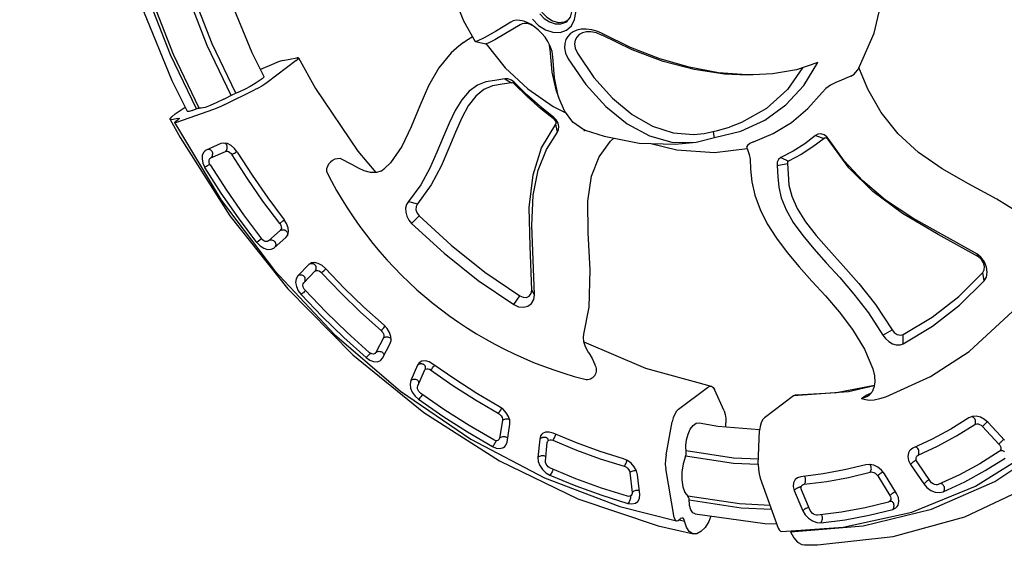
# Model space of a CAD drawing. Units: millimetres. Extents: x 21 to 24142, y 179 to 16245.
# Drawn here: x 4880 to 5538, y 6777 to 7141 of the extents above; entities that cross this region are included whole.
import ezdxf

# ---------------------------------------------------------------- set-up
doc = ezdxf.new("R2010")
doc.units = ezdxf.units.MM
for name, color, linetype in [('03___PRT_ALL_CURVES', 7, 'Continuous'), ('DiKom', 7, 'Continuous'), ('QITELE', 7, 'Continuous')]:
    doc.layers.add(name, color=color, linetype=linetype)
doc.dimstyles.new('Qitele', dxfattribs={"dimscale": 85, "dimtxt": 4, "dimasz": 5, "dimexe": 4, "dimexo": 0, "dimgap": 3, "dimtad": 1, "dimdec": 0, "dimrnd": 10, "dimzin": 1, "dimtxsty": 'Standard', "dimblk": 'OBLIQUE', "dimcen": 5, "dimdle": 4, "dimclrd": 256, "dimclre": 256, "dimclrt": 256, "dimadec": 0, "dimazin": 0, "dimtfac": 1, "dimtdec": 0, "dimtmove": 0, "dimatfit": 3, "dimldrblk": 'OBLIQUE', "dimfxl": 6, "dimfxlon": 1, "dimlwd": 40, "dimlwe": 30, "dimarcsym": 0})

# ---------------------------------------------------------------- blocks, each defined once
blk = doc.blocks.new('A$C44781325')
at = {"color": 7, "linetype": 'Continuous'}
for p, q in [((607.64, 393.22), (606.68, 395.51)), ((621.91, 390.81), (606.96, 394.84)), ((608.26, 391), (607.64, 393.22)), ((753.59, 382.38), (755.86, 382.16)), ((770.94, 375.48), (765.98, 378.13)), ((802.47, 338.99), (798.64, 378.48)), ((594.25, 358.2), (587.76, 374.94)), ((597.34, 340.91), (594.25, 358.21)), ((633.32, 349.92), (632.78, 349.3)), ((625.54, 344.36), (630.55, 347.71)), ((881.86, 300.31), (884.59, 345.83)), ((596.94, 323.45), (597.34, 340.9)), ((800.19, 308.35), (802.47, 339.16)), ((802.47, 338.99), (802.47, 338.99)), ((591.43, 328.96), (588.84, 310.03)), ((593.07, 306.25), (596.94, 323.45)), ((623.3, 317.01), (628.24, 319.58)), ((626.1, 311.76), (629.05, 318.08)), ((847.76, 315.97), (863.8, 317.52)), ((863.93, 322.14), (847.88, 320.58)), ((867.83, 315.73), (868.01, 316.17)), ((868.01, 316.17), (868.29, 316.57)), ((588.84, 310.03), (586.33, 301.83)), ((771.7, 307.06), (766.73, 310.76)), ((838.27, 314.49), (837.66, 312.12)), ((867.74, 315.49), (867.82, 314.77)), ((585.82, 289.7), (593.07, 306.25)), ((593.81, 283.76), (604.8, 302.65)), ((604.33, 302.75), (605.69, 302.45)), ((758.92, 299.79), (759.76, 306.8)), ((792.9, 276.44), (800.19, 308.35)), ((611.86, 299.94), (611.83, 299.96)), ((581.05, 278.08), (585.82, 289.7)), ((834.24, 284.06), (831.24, 270.16)), ((864.1, 284.12), (860.81, 268.93)), ((772.83, 280.77), (772.83, 280.77)), ((782.44, 274.7), (775.23, 258.6)), ((784.11, 266.63), (785.07, 270.43)), ((784.11, 266.63), (785.04, 269.83)), ((784.11, 262.78), (784.11, 266.63)), ((785.3, 268.39), (785.3, 268.4)), ((838.89, 266.91), (838.84, 266.65)), ((855.93, 266.03), (840.24, 266.83)), ((854.53, 265.86), (854.45, 265.28)), ((854.58, 266.1), (854.53, 265.86)), ((463.82, 256.31), (464.36, 258.92)), ((464.55, 258.1), (464.55, 258.1)), ((775.23, 258.6), (755.19, 227.49)), ((838.97, 262.31), (854.66, 261.51)), ((833.29, 244.68), (830.23, 244.61)), ((848.75, 243.17), (833.29, 244.68)), ((450.97, 237.25), (449.51, 236.52)), ((451.86, 237.62), (450.97, 237.25)), ((472.84, 237.54), (470.1, 239.08)), ((822.36, 240.58), (821.01, 238.4)), ((831.67, 240.23), (847.13, 238.73)), ((850.16, 236.67), (850.43, 237.02)), ((850.43, 237.02), (850.76, 237.29)), ((850.76, 237.29), (851.16, 237.49)), ((450.39, 236.46), (449.51, 235.57)), ((850.15, 236.11), (849.98, 235.31)), ((850.09, 236.68), (850.15, 236.11)), ((502.35, 222.68), (496.68, 224.61)), ((529.83, 223.76), (529.82, 222.62)), ((755.19, 227.49), (755.19, 203.42)), ((510.35, 212.15), (512.08, 211.74)), ((519.64, 208.19), (514.74, 210.61)), ((808.62, 211.87), (801.21, 198.98)), ((438.45, 201.11), (443.74, 205.82)), ((475.8, 205.34), (476.54, 204.74)), ((836.45, 206.33), (828.35, 192.25)), ((434.08, 194.34), (434.19, 197.4)), ((438.45, 201.11), (438.28, 201.04)), ((470.16, 201.67), (474.93, 203.69)), ((434.08, 194.34), (434.08, 190.49)), ((777.34, 181.31), (759.93, 195.59)), ((806.5, 195.42), (806.25, 196.04)), ((806.67, 194.88), (806.54, 194.7)), ((822.84, 190.36), (808.49, 194.07)), ((680.63, 159.98), (716.82, 187.63)), ((715.9, 161.1), (715.9, 185.17)), ((735.2, 184.56), (720.03, 188.13)), ((805.8, 189.93), (820.15, 186.22)), ((744.26, 179.13), (742.33, 180.7)), ((785.52, 176.78), (819.33, 166.19)), ((641.82, 137.84), (680.63, 159.98)), ((735.2, 135.93), (720.03, 152.62)), ((637.75, 140.96), (637.76, 140.95)), ((596.99, 130.34), (593.44, 130.84)), ((771.8, 115), (742.33, 130.27)), ((593.81, 115.54), (591.59, 122.2)), ((774.92, 116.78), (777.95, 119.12)), ((722.72, 113.15), (720.2, 111.73)), ((722.62, 112.55), (722.27, 112.9)), ((734.2, 112.82), (731.68, 113.86)), ((745.67, 106.01), (734.2, 112.82)), ((744.05, 90.57), (774.46, 114.84)), ((774.92, 116.07), (774.92, 117.99)), ((729.99, 109.53), (741.46, 102.71)), ((743.08, 107.19), (743.37, 107.37)), ((370.81, 90.89), (374.99, 99.44)), ((496.4, 100.93), (501.36, 104.7)), ((509.34, 93.84), (508.42, 100.83)), ((742.18, 99.36), (741.51, 98.72)), ((742.73, 100.45), (743.1, 100.27)), ((743.1, 100.27), (743.51, 99.95)), ((743.51, 99.95), (743.92, 99.53)), ((376.13, 97.84), (376.13, 73.77)), ((469.18, 98.54), (468.17, 95.52)), ((469.18, 98.54), (469.18, 98.53)), ((698.4, 61.91), (744.05, 90.57)), ((368.85, 84.7), (366.6, 75.35)), ((679.04, 79.45), (678.82, 79.47)), ((679.27, 79.4), (679.04, 79.45)), ((679.47, 79.33), (679.27, 79.4)), ((679.67, 79.24), (679.47, 79.33)), ((680.16, 85.08), (679.83, 85.51)), ((680, 78.98), (680, 78.95)), ((675.78, 75.03), (684.89, 66.69)), ((689.84, 69.32), (680.73, 77.66)), ((645.25, 67.64), (642.37, 66.74)), ((653, 66.88), (653.14, 66.92)), ((655.93, 65.16), (653.94, 66.63)), ((697.26, 69.99), (697.59, 69.57)), ((370.81, 42.26), (374.99, 63.93)), ((648.12, 38.32), (698.4, 61.91)), ((650.78, 62.77), (659.09, 54.04)), ((664.24, 56.43), (655.93, 65.16)), ((659.15, 51.04), (659.42, 50.59)), ((586.5, 41.65), (587.1, 39.72)), ((587.1, 39.72), (592.64, 29.96)), ((587.18, 40.6), (587.12, 40.3)), ((587.27, 40.91), (587.18, 40.6)), ((587.38, 41.19), (587.27, 40.91)), ((587.51, 41.47), (587.38, 41.19)), ((591.47, 43.24), (591.25, 43.35)), ((591.69, 43.1), (591.47, 43.24)), ((591.89, 42.95), (591.69, 43.1)), ((592.08, 42.77), (591.89, 42.95)), ((592.25, 42.57), (592.08, 42.77)), ((592.4, 42.36), (592.25, 42.57)), ((592.49, 42.13), (592.51, 42.56)), ((598.29, 31.56), (592.75, 41.32)), ((368.85, 34.27), (360.73, 9.33)), ((555.49, 38.36), (552.42, 38.04)), ((564.68, 33.95), (563.34, 35.75)), ((569.32, 23.96), (564.68, 33.95)), ((594.14, 20.22), (648.12, 38.32)), ((392.63, 27.87), (390.85, 26.24)), ((459.07, 27.15), (456.01, 27.42)), ((456.09, 26.19), (456.07, 27.49)), ((558.92, 32.62), (563.56, 22.63)), ((604.84, 30.42), (605.05, 29.83)), ((605.05, 29.83), (605.25, 29.18)), ((355.85, 16), (356.24, 20.11)), ((389.93, 24.33), (387.53, 13.95)), ((390.85, 26.24), (389.93, 24.33)), ((393.48, 13.27), (395.88, 23.65)), ((456.11, 23.54), (456.09, 26.19)), ((460.19, 20.97), (460.86, 10.46)), ((465.59, 23.14), (464.06, 24.93)), ((466.2, 21.16), (465.59, 23.14)), ((466.19, 21.32), (466.19, 21.27)), ((466.87, 10.65), (466.2, 21.16)), ((489.94, 24.47), (489.73, 23.01)), ((489.73, 23.01), (489.78, 22.46)), ((489.78, 22.46), (491.4, 12)), ((495.32, 24.27), (495.16, 24.5)), ((495.47, 24.03), (495.32, 24.27)), ((495.68, 23.5), (495.47, 24.03)), ((495.74, 23.23), (495.74, 23.16)), ((495.76, 22.93), (495.74, 23.16)), ((497.39, 12.47), (495.76, 22.93)), ((537.46, 7.96), (594.14, 20.22)), ((563.56, 22.63), (563.57, 23.2)), ((563.57, 23.2), (563.69, 23.78)), ((563.73, 21.94), (563.67, 21.35)), ((569.74, 22.36), (569.32, 23.96)), ((387.53, 13.95), (387.42, 13.11)), ((393.42, 13.85), (393.24, 14.42)), ((393.43, 12.92), (393.48, 13.27)), ((496.78, 14.05), (496.39, 14.46)), ((497.09, 13.58), (496.78, 14.05)), ((561.73, 19.33), (561.87, 18.74)), ((561.87, 18.74), (562.01, 18.1)), ((356.63, 7.24), (370.16, 5.2)), ((359.03, 11.44), (359.87, 11.34)), ((359.63, 12.49), (359.81, 12.17)), ((359.81, 12.17), (359.87, 11.31)), ((359.87, 9.38), (359.87, 11.31)), ((359.93, 8.51), (359.87, 9.38)), ((360.1, 8.2), (359.93, 8.51)), ((396.29, 8.24), (396.24, 7.56)), ((396.35, 8.95), (396.29, 8.24)), ((396.42, 9.62), (396.35, 8.95)), ((396.49, 10.24), (396.42, 9.62)), ((456.99, 7.71), (457.02, 5.08)), ((460.86, 10.46), (460.86, 10.37)), ((466.88, 10.43), (466.87, 10.65)), ((479.14, 1.77), (537.46, 7.96)), ((502.32, 10.22), (502.4, 9.6)), ((502.4, 9.6), (502.47, 8.93)), ((457.02, 5.08), (457.03, 3.77))]:
    blk.add_line(p, q, dxfattribs=at)
for points in [[(838.95, 173.36), (844.04, 180.31), (870.31, 224), (888.62, 270.02), (898.69, 317.48), (900.36, 365.59), (893.58, 413.47), (878.46, 460.23), (859.06, 497.68)], [(606.68, 395.51), (594.77, 416.92), (578.29, 436.45), (560.02, 451.48)], [(775.26, 428.34), (753.88, 423.34), (732.54, 415.24), (712.98, 406.38), (694.39, 398.37), (676.2, 392.35), (658.02, 388.95), (639.84, 388.46), (621.91, 390.81)], [(608.26, 387.14), (608.43, 388.37), (608.43, 389.66), (608.26, 391)], [(608.26, 387.14), (607.52, 384.1), (606.52, 380.41), (605.53, 376.48), (604.85, 372.5), (604.73, 368.7), (605.31, 365.22)], [(755.86, 382.16), (727.6, 369.71), (702.22, 359.1), (678.57, 352.21), (656.15, 349.06), (632.78, 349.3)], [(753.59, 382.38), (730.92, 372.49), (708.92, 362.78), (688.11, 355.47), (668.74, 351.12), (650.6, 349.45), (633.32, 349.92)], [(770.94, 375.48), (769.84, 378.2), (767.64, 380.6), (764.54, 382.35), (760.89, 383.27), (757.09, 383.26), (753.59, 382.38)], [(765.98, 378.13), (765.11, 380.05), (763.38, 381.58), (761.03, 382.52), (758.4, 382.72), (755.86, 382.16)], [(766.73, 310.76), (769.16, 333.21), (768.91, 355.72), (765.98, 378.13)], [(771.7, 307.06), (774.17, 329.87), (773.92, 352.71), (770.94, 375.48)], [(587.76, 374.94), (582.97, 360.74), (575.5, 346.29), (568.23, 335.51)], [(584.28, 364.63), (589.7, 347.96), (591.43, 328.96)], [(603.92, 308.58), (607.5, 322.59), (608.94, 336.83), (608.2, 351.11), (605.31, 365.22)], [(633.32, 349.92), (630.92, 349.81), (628.71, 349.07), (626.95, 347.8), (625.85, 346.15), (625.54, 344.36)], [(632.78, 349.3), (631.93, 349.23), (631.19, 348.9), (630.7, 348.36), (630.55, 347.71)], [(625.54, 344.36), (625.6, 335.2), (624.85, 326.08), (623.3, 317.01)], [(630.55, 347.71), (630.61, 338.3), (629.84, 328.91), (628.24, 319.58)], [(568.23, 335.51), (565.45, 331.89), (552.98, 317.86), (538.33, 304.53), (521.88, 292.24), (504.14, 281.34), (485.71, 272.07)], [(565.94, 332.44), (556.18, 320.62), (541.55, 306.32), (524.72, 293.09), (506.1, 281.25), (486.14, 271.06)], [(822.59, 166.67), (845.1, 201.09), (864.75, 243.81), (876.69, 288.19), (880.69, 333.38)], [(623.3, 317.01), (623.36, 315.01), (624.37, 313.15), (626.1, 311.76)], [(628.24, 319.58), (628.26, 319.02), (628.54, 318.5), (629.05, 318.08)], [(629.05, 318.08), (634.94, 314.18), (641.16, 310.16), (648.29, 307.13), (657.11, 305.12), (667.45, 304.28), (679.02, 304.44), (691.81, 305.31), (705.99, 306.56), (721.84, 307.75), (739.69, 308.17), (759.76, 306.8)], [(847.88, 320.58), (844.82, 319.92), (841.99, 318.57), (839.74, 316.68), (838.27, 314.49)], [(843.58, 312.58), (843.7, 313.21), (844.03, 313.89), (844.62, 314.59), (845.48, 315.24), (846.58, 315.72), (847.76, 315.97)], [(847.18, 319.67), (847.15, 320.26), (847.15, 320.42)], [(847.31, 318.41), (847.23, 319.05), (847.18, 319.67)], [(847.51, 317.11), (847.4, 317.75), (847.31, 318.41)], [(847.76, 315.97), (847.63, 316.5), (847.51, 317.11)], [(863.22, 321.23), (863.19, 321.8), (863.19, 322.14)], [(863.35, 319.92), (863.27, 320.59), (863.22, 321.23)], [(863.55, 318.61), (863.44, 319.25), (863.35, 319.92)], [(863.8, 317.52), (863.68, 318.02), (863.55, 318.61)], [(863.8, 317.52), (864.73, 317.53), (865.69, 317.36), (866.58, 316.96), (867.29, 316.35), (867.72, 315.58), (867.74, 315.49)], [(868.29, 316.57), (868.64, 316.91), (869.06, 317.18)], [(869.06, 317.18), (869.56, 317.39), (870.1, 317.49)], [(626.1, 311.76), (632.37, 307.57), (638.21, 303.85), (644.91, 300.85), (653.22, 298.62), (662.85, 297.43), (673.54, 297.2), (685.16, 297.73), (697.61, 298.73), (710.95, 299.9), (725.4, 300.86), (741.34, 301.07), (758.92, 299.79)], [(759.76, 306.8), (762.16, 306.86), (764.34, 307.64), (765.95, 309.02), (766.73, 310.76)], [(837.66, 312.12), (836.38, 298.06), (834.24, 284.06)], [(837.06, 269.97), (840.11, 284.09), (842.28, 298.31), (843.58, 312.58)], [(838.85, 314.56), (838.4, 314.28), (838.16, 314.05)], [(839.94, 314.84), (839.38, 314.75), (838.85, 314.56)], [(841.13, 314.74), (840.53, 314.83), (839.94, 314.84)], [(842.25, 314.26), (841.7, 314.54), (841.13, 314.74)], [(843.11, 313.49), (842.72, 313.9), (842.25, 314.26)], [(843.58, 312.58), (843.4, 313.04), (843.11, 313.49)], [(867.82, 314.77), (866.43, 299.41), (864.1, 284.12)], [(866.63, 268.74), (869.96, 284.15), (872.33, 299.65), (873.74, 315.23)], [(603.92, 308.58), (603.33, 306.03), (603.42, 304.02), (604, 302.92), (604.33, 302.75)], [(758.92, 299.79), (761.85, 299.72), (764.74, 300.25), (767.36, 301.36), (769.49, 302.97), (770.97, 304.94), (771.7, 307.06)], [(579.53, 285.94), (583.29, 294.08), (586.33, 301.83)], [(605.69, 302.45), (609, 301.37), (611.83, 299.96)], [(611.86, 299.94), (617.22, 296.17), (624.58, 291.72), (632.85, 288), (642.47, 285.01), (653.04, 283.04), (664.37, 282.09), (676.3, 282.03), (688.71, 282.67), (701.55, 283.73), (714.9, 284.88), (728.91, 285.74), (743.67, 285.77), (759.09, 284.2), (772.83, 280.77)], [(826.39, 171.29), (852.48, 212.22), (871.09, 255.49), (881.86, 300.31)], [(585.82, 289.7), (583.91, 290.73), (582.16, 291.64)], [(485.68, 250.71), (505.38, 249.66), (523.77, 251.16), (540.38, 255.04), (554.83, 261.2), (566.76, 269.52), (575.89, 279.77), (579.53, 285.94)], [(563.31, 253.32), (577.35, 264.7), (593.81, 283.76)], [(485.07, 243.53), (505.81, 242.58), (525.56, 244.3), (543.46, 248.74), (558.8, 255.78), (571.14, 265.18), (580.2, 276.61), (581.05, 278.08)], [(529.68, 223.76), (540.65, 231.38), (558.5, 247.37), (573.59, 266.02), (581.05, 278.08)], [(772.83, 280.77), (777.23, 278.86), (780.75, 276.47), (783.3, 273.8), (784.82, 271.05), (785.3, 268.4)], [(784.11, 262.78), (786.19, 264.35), (788.1, 266.34), (789.87, 269.03), (791.49, 272.45), (792.9, 276.44)], [(449.51, 240.52), (455.19, 241.17), (460.39, 243.06), (464.65, 246.03), (467.61, 249.83), (469, 254.13), (468.7, 258.54), (466.73, 262.71), (463.28, 266.25), (458.77, 268.81), (453.99, 270.2), (449.51, 270.6)], [(485.71, 272.07), (482.32, 270.25), (479.12, 267.88), (476.44, 265.15), (474.47, 262.32), (473.24, 259.63), (472.61, 257.13), (472.49, 254.66), (472.88, 252.31), (473.81, 250.04), (475.39, 247.89), (477.69, 245.98), (480.89, 244.44), (485.07, 243.53)], [(486.16, 271.01), (482.52, 268.97), (479.8, 266.53), (478.01, 264.08), (476.95, 261.64), (476.56, 259.2), (476.85, 256.87), (477.82, 254.78), (479.51, 252.94), (482.1, 251.44), (485.7, 250.65)], [(755.85, 229.66), (770.73, 251.76), (782.1, 275.06)], [(831.24, 270.16), (831.13, 267.92), (831.24, 267.37)], [(832.46, 272.43), (832.05, 272.21), (831.7, 271.9)], [(833.48, 272.63), (832.95, 272.59), (832.46, 272.43)], [(834.63, 272.37), (834.05, 272.55), (833.48, 272.63)], [(835.68, 271.78), (835.17, 272.11), (834.63, 272.37)], [(836.54, 270.95), (836.14, 271.39), (835.68, 271.78)], [(837.06, 269.97), (836.86, 270.48), (836.54, 270.95)], [(837.07, 268.88), (837.01, 269.2), (837.06, 269.97)], [(861.18, 270.7), (861.54, 271.01), (861.98, 271.24)], [(861.98, 271.24), (862.5, 271.37), (863.05, 271.4)], [(863.05, 271.4), (863.62, 271.33), (864.22, 271.17)], [(864.22, 271.17), (864.79, 270.91), (865.32, 270.57)], [(865.32, 270.57), (865.8, 270.15), (866.17, 269.71)], [(866.17, 269.71), (866.45, 269.22), (866.63, 268.74)], [(464.55, 258.1), (463.74, 261.5), (461.55, 264.41), (458.27, 266.7), (454.13, 268.2), (449.51, 268.73)], [(784.11, 262.78), (785.15, 266.36), (785.3, 268.39)], [(831.24, 267.37), (831.94, 265.78), (833.64, 264.02), (836.07, 262.82), (838.97, 262.31)], [(840.24, 266.83), (839.41, 266.94), (838.57, 267.22), (837.81, 267.72), (837.25, 268.41), (837.07, 268.88)], [(838.73, 265.46), (838.72, 265.14), (838.72, 264.81)], [(838.72, 264.81), (838.72, 264.47), (838.73, 264.14)], [(838.77, 266.07), (838.74, 265.78), (838.73, 265.46)], [(838.73, 264.14), (838.75, 263.81), (838.78, 263.49)], [(838.84, 266.65), (838.8, 266.37), (838.77, 266.07)], [(838.78, 263.49), (838.82, 263.16), (838.86, 262.86)], [(854.45, 265.28), (854.41, 264.67), (854.4, 264.01)], [(854.4, 264.01), (854.42, 263.34), (854.47, 262.69)], [(854.66, 261.51), (857.77, 261.72), (860.88, 262.68), (863.58, 264.31), (865.56, 266.41), (866.63, 268.74)], [(860.81, 268.93), (860.55, 268.28), (860.07, 267.61), (859.32, 266.97), (858.31, 266.43), (857.12, 266.1), (855.93, 266.03)], [(449.51, 246.55), (453.88, 247.05), (457.87, 248.5), (461.15, 250.78), (463.42, 253.7), (464.49, 257.01), (464.55, 258.1)], [(838.86, 262.86), (838.91, 262.57), (838.97, 262.31)], [(854.47, 262.69), (854.55, 262.06), (854.66, 261.51)], [(449.51, 248.32), (454.16, 248.89), (458.35, 250.53), (461.68, 253.08), (463.82, 256.31)], [(830.23, 244.61), (827.14, 243.83), (824.43, 242.42), (822.36, 240.58)], [(831.48, 242.74), (831.52, 243.38), (831.59, 244)], [(831.59, 244), (831.69, 244.58), (831.71, 244.64)], [(452.69, 237.9), (451.46, 237.24), (450.39, 236.46)], [(470.54, 239.16), (467.55, 239.67), (464.18, 239.88), (460.95, 239.75), (457.8, 239.33), (454.7, 238.6), (451.86, 237.62)], [(477.77, 236.09), (474.55, 237.89), (471.05, 239.04), (470.54, 239.16)], [(496.68, 224.61), (485.62, 229.51), (472.82, 237.6)], [(806.57, 197.71), (814.09, 210.8), (820.8, 224.15), (826.68, 237.73)], [(821.01, 238.4), (815.22, 225.02), (808.62, 211.87)], [(823.19, 240.68), (822.66, 240.7), (822.44, 240.66)], [(824.33, 240.35), (823.76, 240.57), (823.19, 240.68)], [(825.41, 239.66), (824.88, 240.05), (824.33, 240.35)], [(826.23, 238.73), (825.86, 239.22), (825.41, 239.66)], [(826.68, 237.73), (826.5, 238.23), (826.23, 238.73)], [(826.68, 237.73), (827, 238.32), (827.52, 238.92), (828.3, 239.49), (829.32, 239.95), (830.5, 240.22), (831.67, 240.23)], [(831.5, 241.41), (831.47, 242.07), (831.48, 242.74)], [(831.67, 240.23), (831.57, 240.78), (831.5, 241.41)], [(846.91, 241.19), (846.95, 241.87), (847.03, 242.5)], [(846.95, 239.85), (846.91, 240.51), (846.91, 241.19)], [(847.13, 238.73), (847.02, 239.25), (846.95, 239.85)], [(847.03, 242.5), (847.14, 243.07), (847.22, 243.32)], [(847.13, 238.73), (848, 238.56), (848.84, 238.21), (849.53, 237.67), (850, 236.94), (850.09, 236.68)], [(855.92, 238.14), (855.53, 239.2), (854.01, 241.12), (851.64, 242.5), (848.75, 243.17)], [(851.16, 237.49), (851.64, 237.6), (852.16, 237.6)], [(852.16, 237.6), (852.71, 237.47), (853.28, 237.24)], [(853.28, 237.24), (853.8, 236.94), (854.3, 236.57)], [(855.64, 234.65), (856.08, 236.94), (855.92, 238.14)], [(445.05, 233.27), (443.51, 231.33), (442.61, 229.48), (442.24, 227.75)], [(447.49, 231.65), (446.29, 220.28), (445.26, 212.08), (444.33, 207.21), (443.74, 205.82)], [(449.51, 236.52), (447.76, 235.49), (446.28, 234.39), (445.05, 233.27)], [(449.51, 235.57), (448.46, 234.41), (447.75, 233.07), (447.48, 231.58)], [(502.34, 222.68), (500.7, 223.27), (489.44, 228.56), (477.77, 236.09)], [(637.75, 140.96), (625.53, 154.66), (606.1, 170.03), (585.61, 183.92), (568.71, 196.64), (556.92, 208.62), (549.55, 220.44), (545.84, 232.85), (545.62, 235.83)], [(833.71, 190.98), (841.93, 205.26), (849.24, 219.83), (855.64, 234.65)], [(849.98, 235.31), (843.67, 220.69), (836.45, 206.33)], [(854.3, 236.57), (854.75, 236.13), (855.14, 235.67)], [(855.14, 235.67), (855.45, 235.16), (855.64, 234.65)], [(442.24, 227.74), (441.08, 215.87), (439.97, 207.18), (438.97, 202.19), (438.45, 201.11)], [(529.68, 223.76), (528.35, 222.99), (520.42, 220.43), (511.14, 220.52), (502.34, 222.68)], [(755.19, 227.49), (755.51, 229.09), (755.85, 229.66)], [(443.58, 205.75), (464.26, 206.38), (484.61, 209.93), (504.14, 216.29), (512.75, 220.5)], [(382.18, 216.53), (395.75, 210.56), (422.4, 203.08), (438.28, 201.04)], [(510.35, 212.15), (499.03, 209.28), (487.51, 207.01), (475.8, 205.34)], [(512.08, 211.74), (500.45, 208.8), (488.59, 206.46), (476.54, 204.74)], [(519.64, 208.19), (518.76, 209.9), (517.16, 211.3), (515.05, 212.19), (512.67, 212.48), (510.35, 212.15)], [(514.74, 210.61), (514.39, 211.21), (513.74, 211.65), (512.93, 211.83), (512.08, 211.74)], [(593.44, 130.84), (569.3, 147.64), (548.33, 162.9), (532.48, 178.05), (521.66, 193.46), (514.74, 210.61)], [(475.8, 205.34), (473.34, 204.68), (471.35, 203.36), (470.16, 201.67)], [(476.54, 204.74), (475.85, 204.55), (475.29, 204.19), (474.93, 203.69)], [(596.99, 130.34), (577.74, 143.86), (558.92, 156.93), (543.44, 169.87), (532.07, 182.68), (524.4, 195.42), (519.64, 208.19)], [(470.16, 201.67), (466.92, 195.79), (464.11, 190.38), (462.48, 184.56), (462.28, 177.79), (463.79, 170.39), (466.8, 162.51), (471.05, 154.18), (476.13, 145.4), (481.7, 136.01), (487.36, 125.75), (492.55, 114.17), (496.4, 100.93)], [(474.93, 203.69), (471.92, 198.17), (468.87, 192.39), (467.31, 186.25), (467.56, 179.18), (469.71, 171.37), (473.49, 162.97), (478.52, 153.88), (484.45, 143.91), (490.81, 132.7), (496.85, 119.79), (501.36, 104.7)], [(755.19, 203.42), (755.51, 201.53), (756.47, 199.5), (757.98, 197.47), (759.93, 195.59)], [(801.21, 198.98), (800.35, 196.78), (800.38, 194.7)], [(803.28, 201.03), (802.78, 201.09), (802.33, 201.03)], [(804.33, 200.56), (803.8, 200.85), (803.28, 201.03)], [(805.3, 199.77), (804.83, 200.2), (804.33, 200.56)], [(806.1, 198.79), (805.73, 199.29), (805.3, 199.77)], [(806.57, 197.71), (806.39, 198.25), (806.1, 198.79)], [(806.25, 196.04), (806.22, 196.17), (806.26, 196.97), (806.57, 197.71)], [(731.43, 166.61), (740.66, 175.09), (759.37, 196.09)], [(800.38, 194.7), (801.43, 192.55), (803.29, 190.96), (805.8, 189.93)], [(805.72, 191.79), (805.7, 191.46), (805.69, 191.14)], [(805.69, 191.14), (805.69, 190.81), (805.71, 190.5)], [(805.8, 192.46), (805.76, 192.12), (805.72, 191.79)], [(805.93, 193.1), (805.86, 192.78), (805.8, 192.46)], [(806.09, 193.69), (806, 193.4), (805.93, 193.1)], [(806.3, 194.24), (806.19, 193.98), (806.09, 193.69)], [(806.54, 194.7), (806.41, 194.49), (806.3, 194.24)], [(808.49, 194.07), (807.72, 194.35), (807.02, 194.8), (806.5, 195.42)], [(820.15, 186.22), (823.13, 185.84), (826.36, 186.2), (829.4, 187.26), (831.92, 188.91), (833.71, 190.98)], [(820.89, 190.99), (820.65, 190.54), (820.44, 189.98)], [(828.35, 192.25), (827.9, 191.67), (827.23, 191.12), (826.32, 190.63), (825.19, 190.3), (823.97, 190.21), (822.84, 190.36)], [(829.56, 194.35), (829.9, 194.37), (830.41, 194.3)], [(830.41, 194.3), (830.94, 194.13), (831.49, 193.85)], [(831.49, 193.85), (832.02, 193.48), (832.51, 193.04)], [(832.51, 193.04), (832.94, 192.54), (833.29, 192.02)], [(833.29, 192.02), (833.55, 191.49), (833.71, 190.98)], [(434.08, 190.62), (434.55, 183.49), (437.6, 170.88), (443.03, 158.24), (450.1, 145.53), (457.76, 132.58), (464.49, 119.53), (468.66, 106.9), (469.21, 101.47)], [(715.9, 185.17), (716.18, 186.73), (716.82, 187.63)], [(716.82, 187.63), (717.01, 187.78), (718.33, 188.26), (720.03, 188.13)], [(735.2, 184.56), (737.48, 183.77), (739.9, 182.47), (742.33, 180.7)], [(805.71, 190.5), (805.75, 190.21), (805.8, 189.93)], [(820.15, 188.75), (820.07, 188.08), (820.04, 187.43)], [(820.04, 187.43), (820.06, 186.79), (820.15, 186.22)], [(820.44, 189.98), (820.28, 189.39), (820.15, 188.75)], [(774.78, 183.46), (764.11, 170.71), (741.15, 148.34)], [(777.56, 181.13), (766.91, 168.4), (743.75, 145.83)], [(777.34, 181.31), (779.96, 179.42), (782.73, 177.88), (785.52, 176.78)], [(826.39, 171.29), (830.87, 170.47), (834.75, 170.76), (837.75, 172.15), (838.95, 173.36)], [(738.2, 150.32), (735.4, 152.97), (733.03, 156.04), (731.3, 159.22), (730.39, 162.21), (730.39, 164.71), (731.43, 166.61)], [(804.07, 170.97), (790.91, 155.25), (765.99, 130.98)], [(806.79, 170.12), (793.7, 154.49), (768.59, 130.02)], [(778.31, 127.61), (811.51, 160.93), (816.5, 167.08)], [(819.33, 166.19), (820.75, 165.94), (821.9, 166.15), (822.59, 166.67)], [(715.9, 161.1), (716.18, 159.17), (717.01, 157), (718.33, 154.76), (720.03, 152.62)], [(743.75, 145.83), (743, 146.83), (742.1, 147.69), (738.2, 150.32)], [(743.75, 145.83), (746.95, 141.46), (750.76, 137.5), (754.87, 134.27), (758.98, 132.01), (762.79, 130.88), (765.99, 130.98)], [(641.8, 137.84), (639.3, 139.39), (637.76, 140.95)], [(649.68, 135.99), (649.03, 136.02), (645.13, 136.64), (641.8, 137.84)], [(649.68, 135.99), (654.17, 135.43), (658.37, 134.37)], [(735.2, 135.93), (737.48, 133.67), (739.9, 131.75), (742.33, 130.27)], [(785.85, 135.18), (787.84, 131.78), (789.5, 127.46), (790.06, 123.61), (789.5, 120.52), (788.2, 118.69)], [(591.59, 122.2), (593.69, 123.43), (595.05, 125.17), (595.48, 127.17), (594.92, 129.15), (593.44, 130.84)], [(593.81, 115.54), (596.83, 117.18), (599.13, 119.53), (600.34, 122.33), (600.35, 125.29), (599.16, 128.06), (596.99, 130.34)], [(767.64, 130.64), (766.74, 130.97), (765.99, 130.98)], [(778.3, 127.61), (776.71, 126.87), (774.33, 126.98), (771.53, 128.06), (767.64, 130.64)], [(370.16, 5.2), (432.05, 0), (494.23, 1.46), (555.54, 9.54), (614.83, 24.1), (671.02, 44.86), (722.94, 71.41), (769.69, 103.29), (788.2, 118.69)], [(508.42, 100.83), (536.95, 105.99), (564.75, 113.13), (591.59, 122.2)], [(775.39, 119.22), (775.14, 118.93), (774.92, 117.99)], [(777.95, 119.12), (776.75, 119.52), (775.78, 119.45), (775.39, 119.22)], [(788.2, 118.69), (787.84, 118.4), (785.23, 117.43), (781.85, 117.68), (777.95, 119.12)], [(509.34, 93.84), (538.34, 99.08), (566.54, 106.32), (593.81, 115.54)], [(723.4, 111.5), (723.02, 112.06), (722.62, 112.55)], [(731.68, 113.86), (728.69, 114.27), (725.59, 114.02), (722.72, 113.15)], [(730, 110.74), (730.13, 111.38), (730.32, 112)], [(730.32, 112), (730.57, 112.59), (730.87, 113.14)], [(730.87, 113.14), (731.22, 113.63), (731.49, 113.89)], [(771.8, 115), (773.03, 114.55), (774.04, 114.6), (774.46, 114.84)], [(774.46, 114.84), (774.7, 115.12), (774.92, 116.07)], [(720.2, 111.73), (706.74, 102.15), (692.71, 93.07), (678.13, 84.51)], [(681.62, 81.5), (696.41, 90.19), (710.66, 99.41), (724.33, 109.13)], [(724, 110.29), (723.73, 110.9), (723.4, 111.5)], [(724.33, 109.13), (724.2, 109.69), (724, 110.29)], [(724.33, 109.13), (724.97, 109.53), (725.79, 109.87), (726.79, 110.08), (727.91, 110.12), (729.03, 109.93), (729.99, 109.53)], [(729.99, 109.53), (729.95, 110.11), (730, 110.74)], [(741.72, 105.17), (741.99, 105.79), (742.31, 106.34)], [(742.31, 106.34), (742.68, 106.81), (743.08, 107.19)], [(748.61, 102.11), (748.56, 102.39), (747.55, 104.41), (745.67, 106.01)], [(375.66, 100.2), (375.46, 100.13), (374.99, 99.44)], [(375.66, 100.2), (398.85, 97.03), (449.14, 94.24), (467.97, 95.25)], [(376.13, 97.84), (376.05, 99.3), (375.82, 100.08), (375.66, 100.2)], [(496.4, 100.93), (497.21, 98.77), (498.76, 96.82), (500.94, 95.25), (503.59, 94.19), (506.49, 93.72), (509.34, 93.84)], [(501.36, 104.7), (502.18, 102.97), (503.82, 101.61), (506.01, 100.86), (508.42, 100.83)], [(741.51, 98.72), (726.82, 88.25), (711.48, 78.33), (695.55, 68.99)], [(741.46, 102.71), (741.4, 103.27), (741.43, 103.88)], [(741.43, 103.88), (741.53, 104.52), (741.72, 105.17)], [(741.46, 102.71), (742.05, 102.26), (742.49, 101.66), (742.68, 101.1)], [(742.68, 101.1), (742.7, 100.93), (742.6, 100.14), (742.18, 99.36)], [(743.92, 99.53), (744.3, 99.05), (744.66, 98.51)], [(745.64, 96.13), (747.53, 98.01), (748.55, 100.18), (748.61, 102.11)], [(468.17, 95.52), (465.83, 92.44), (462.27, 89.65), (458.59, 87.78)], [(699.03, 65.98), (715.19, 75.45), (730.74, 85.51), (745.64, 96.13)], [(744.66, 98.51), (744.99, 97.92), (745.28, 97.32)], [(745.28, 97.32), (745.5, 96.71), (745.64, 96.13)], [(311.45, 88.83), (354.01, 77.65), (371.58, 74.44)], [(370.81, 90.89), (370.18, 89.36), (369.52, 87.26), (368.85, 84.7)], [(458.6, 87.77), (454.47, 85.96), (446.03, 81.82)], [(678.13, 84.51), (675.97, 82.92), (674.52, 80.94), (674, 78.85), (674.04, 78.15)], [(677.87, 79.23), (677.63, 79.09), (677.41, 78.92)], [(678.34, 79.42), (678.1, 79.34), (677.87, 79.23)], [(678.82, 79.47), (678.58, 79.46), (678.34, 79.42)], [(680, 78.95), (680.02, 79.54), (680.3, 80.28), (680.87, 80.97), (681.62, 81.5)], [(680.73, 77.66), (680.29, 78.18), (680.03, 78.81), (680, 78.95)], [(680.79, 83.98), (680.48, 84.55), (680.16, 85.08)], [(681.31, 82.73), (681.07, 83.36), (680.79, 83.98)], [(681.62, 81.5), (681.5, 82.1), (681.31, 82.73)], [(371.58, 74.44), (371.88, 74.1), (372.13, 72.62), (372.13, 70.12), (371.88, 66.84), (371.41, 63.09), (370.75, 59.24), (369.98, 55.67), (368.91, 51.77)], [(376.13, 73.77), (376.05, 71.74), (375.82, 69.3), (375.46, 66.63), (374.99, 63.93)], [(674.04, 78.15), (674.44, 76.81), (675.78, 75.03)], [(675.76, 75.62), (675.75, 75.32), (675.78, 75.03)], [(675.86, 76.24), (675.79, 75.93), (675.76, 75.62)], [(676.04, 76.85), (675.93, 76.54), (675.86, 76.24)], [(676.29, 77.45), (676.16, 77.15), (676.04, 76.85)], [(676.61, 78), (676.45, 77.73), (676.29, 77.45)], [(676.98, 78.49), (676.79, 78.26), (676.61, 78)], [(677.41, 78.92), (677.19, 78.72), (676.98, 78.49)], [(369.17, 52.72), (333.31, 59.97), (305, 68)], [(642.37, 66.74), (626.23, 60.04), (609.7, 53.92), (592.81, 48.42)], [(644.65, 65.98), (644.38, 66.61), (644.09, 67.16)], [(645.08, 64.67), (644.89, 65.32), (644.65, 65.98)], [(653.94, 66.63), (651.27, 67.6), (648.27, 67.93), (645.25, 67.64)], [(651.35, 65.16), (651.69, 65.7), (652.07, 66.17)], [(652.07, 66.17), (652.52, 66.58), (653, 66.88)], [(684.97, 67.91), (684.87, 67.28), (684.89, 66.69)], [(684.89, 66.69), (687.04, 65.3), (689.89, 64.45), (693.07, 64.29), (696.21, 64.82), (699.03, 65.98)], [(685.41, 69.11), (685.15, 68.51), (684.97, 67.91)], [(686.09, 70.15), (685.73, 69.66), (685.41, 69.11)], [(686.98, 70.9), (686.52, 70.58), (686.09, 70.15)], [(687.94, 71.13), (687.46, 71.08), (686.98, 70.9)], [(695.55, 68.99), (694.8, 68.65), (693.89, 68.41), (692.83, 68.32), (691.7, 68.43), (690.65, 68.78), (689.84, 69.32)], [(697.59, 69.57), (697.94, 69.03), (698.25, 68.43)], [(698.25, 68.43), (698.54, 67.79), (698.76, 67.16)], [(698.76, 67.16), (698.93, 66.54), (699.03, 65.98)], [(368.46, 49.37), (332.28, 56.69), (303.77, 64.76)], [(595, 44.86), (612.14, 50.45), (628.93, 56.65), (645.31, 63.46)], [(645.31, 63.46), (645.22, 64.04), (645.08, 64.67)], [(645.31, 63.46), (646.06, 63.72), (646.95, 63.89), (647.97, 63.91), (649.04, 63.74), (650.03, 63.35), (650.78, 62.77)], [(650.78, 62.77), (650.77, 63.36), (650.88, 63.98)], [(650.88, 63.98), (651.08, 64.58), (651.35, 65.16)], [(659.69, 52.84), (659.62, 52.09), (659.24, 51.34), (658.56, 50.67), (657.7, 50.18)], [(659.09, 54.04), (659.07, 54.6), (659.15, 55.21)], [(659.09, 54.04), (659.48, 53.49), (659.69, 52.84)], [(659.15, 55.21), (659.32, 55.82), (659.58, 56.42)], [(659.58, 56.42), (659.94, 56.98), (660.35, 57.46)], [(660.35, 57.46), (660.82, 57.85), (661.31, 58.14)], [(660.65, 46.9), (663.06, 48.33), (664.81, 50.22), (665.64, 52.36), (665.65, 53.56)], [(661.31, 58.14), (661.82, 58.32), (662.33, 58.38)], [(665.65, 53.56), (665.43, 54.52), (664.24, 56.43)], [(367.57, 43.94), (368.66, 50.61), (368.91, 51.77)], [(592.81, 48.42), (590.18, 47.29), (588.09, 45.66), (586.83, 43.74), (586.5, 41.65)], [(594.48, 47.46), (594.29, 48.09), (594.08, 48.66)], [(594.8, 46.14), (594.65, 46.8), (594.48, 47.46)], [(595, 44.86), (594.92, 45.47), (594.8, 46.14)], [(657.7, 50.18), (640.08, 42.85), (622.02, 36.17), (603.56, 30.16)], [(605.74, 26.6), (624.46, 32.69), (642.77, 39.46), (660.65, 46.9)], [(659.42, 50.59), (659.69, 50.05), (659.95, 49.44)], [(659.95, 49.44), (660.18, 48.8), (660.39, 48.15)], [(660.39, 48.15), (660.55, 47.5), (660.65, 46.9)], [(361.61, 25.41), (322.38, 33.34), (291.72, 42.03)], [(362.33, 27.22), (323.41, 35.09), (292.85, 43.75)], [(367.57, 43.94), (366.52, 38.74), (365.39, 34.16), (364.26, 30.55), (363.21, 28.17), (362.33, 27.22)], [(370.81, 42.26), (370.18, 39.26), (369.52, 36.55), (368.85, 34.27)], [(587.12, 40.3), (587.09, 40.01), (587.1, 39.72)], [(587.83, 42.02), (587.66, 41.75), (587.51, 41.47)], [(588.22, 42.5), (588.02, 42.27), (587.83, 42.02)], [(588.66, 42.91), (588.44, 42.72), (588.22, 42.5)], [(589.16, 43.25), (588.91, 43.09), (588.66, 42.91)], [(589.69, 43.47), (589.42, 43.38), (589.16, 43.25)], [(590.23, 43.55), (589.96, 43.53), (589.69, 43.47)], [(590.76, 43.5), (590.49, 43.54), (590.23, 43.55)], [(591.25, 43.35), (591.01, 43.44), (590.76, 43.5)], [(592.75, 41.32), (592.53, 41.9), (592.49, 42.13)], [(592.51, 42.56), (592.77, 43.26), (593.31, 43.93), (594.09, 44.48), (595, 44.86)], [(288.14, 36.58), (336.52, 23.75), (359.2, 19.56)], [(552.42, 38.04), (534.62, 34.63), (516.63, 31.86), (498.49, 29.76)], [(499.24, 25.91), (517.66, 28.05), (535.92, 30.85), (553.99, 34.32)], [(553.64, 36.93), (553.5, 37.61), (553.34, 38.2)], [(553.87, 35.56), (553.77, 36.24), (553.64, 36.93)], [(553.99, 34.32), (553.95, 34.91), (553.87, 35.56)], [(553.99, 34.32), (554.8, 34.43), (555.71, 34.42), (556.68, 34.25), (557.63, 33.88), (558.42, 33.32), (558.92, 32.62)], [(563.34, 35.75), (561.18, 37.18), (558.45, 38.07), (555.49, 38.36)], [(558.92, 32.62), (558.95, 33.21), (559.11, 33.8)], [(559.11, 33.8), (559.36, 34.36), (559.7, 34.88)], [(559.7, 34.88), (560.1, 35.34), (560.55, 35.74)], [(560.55, 35.74), (561.06, 36.06), (561.6, 36.25)], [(561.6, 36.25), (562.15, 36.31), (562.69, 36.24)], [(594.2, 33.15), (593.76, 32.74), (593.38, 32.26)], [(595.23, 33.71), (594.7, 33.49), (594.2, 33.15)], [(596.3, 33.75), (595.77, 33.79), (595.23, 33.71)], [(597.23, 33.35), (596.79, 33.59), (596.3, 33.75)], [(360.8, 22.49), (361.87, 26.34), (362.12, 26.97), (362.33, 27.22)], [(391.89, 26.83), (391.64, 26.73), (391.4, 26.6)], [(392.44, 26.96), (392.16, 26.91), (391.89, 26.83)], [(393, 26.97), (392.72, 26.98), (392.44, 26.96)], [(401.09, 29.7), (398.04, 29.69), (395.09, 29.06), (392.63, 27.87)], [(393.56, 26.83), (393.29, 26.92), (393, 26.97)], [(394.1, 26.57), (393.84, 26.72), (393.56, 26.83)], [(394.58, 26.23), (394.35, 26.41), (394.1, 26.57)], [(400.35, 25.86), (400.38, 26.48), (400.42, 27.16)], [(400.42, 27.16), (400.47, 27.85), (400.53, 28.53)], [(400.53, 28.53), (400.59, 29.18), (400.66, 29.78)], [(401.09, 29.7), (419.35, 28.28), (437.67, 27.52), (456.01, 27.42)], [(464.06, 24.93), (461.8, 26.31), (459.07, 27.15)], [(498.49, 29.76), (495.56, 29.17), (492.95, 27.99), (491.04, 26.38), (489.94, 24.47)], [(499.06, 28.59), (499, 29.24), (498.93, 29.84)], [(499.17, 27.22), (499.12, 27.9), (499.06, 28.59)], [(499.24, 25.91), (499.21, 26.54), (499.17, 27.22)], [(566.24, 26.26), (566.8, 26.33), (567.36, 26.29)], [(592.81, 31.15), (592.66, 30.54), (592.64, 29.96)], [(592.64, 29.96), (594.17, 28.21), (596.54, 26.85), (599.49, 26.1), (602.65, 26.02), (605.74, 26.6)], [(593.38, 32.26), (593.05, 31.72), (592.81, 31.15)], [(603.56, 30.16), (602.73, 29.98), (601.78, 29.91), (600.74, 30.03), (599.71, 30.35), (598.85, 30.89), (598.29, 31.56)], [(605.25, 29.18), (605.43, 28.49), (605.57, 27.83)], [(605.57, 27.83), (605.68, 27.18), (605.74, 26.6)], [(360.8, 22.49), (360.03, 20.48), (359.37, 19.59), (359.2, 19.56)], [(395, 25.81), (394.8, 26.03), (394.58, 26.23)], [(395.37, 25.33), (395.2, 25.58), (395, 25.81)], [(395.64, 24.8), (395.52, 25.07), (395.37, 25.33)], [(395.88, 23.65), (395.82, 24.23), (395.64, 24.8)], [(395.88, 23.65), (396.12, 24.23), (396.58, 24.8), (397.31, 25.3), (398.25, 25.68), (399.32, 25.87), (400.35, 25.86)], [(456.11, 23.54), (437.48, 23.64), (418.89, 24.41), (400.35, 25.86)], [(456.11, 23.54), (456.93, 23.49), (457.79, 23.31), (458.66, 22.96), (459.43, 22.43), (459.97, 21.73), (460.19, 20.97)], [(460.19, 20.97), (460.25, 21.55), (460.45, 22.1)], [(460.45, 22.1), (460.74, 22.61), (461.12, 23.06)], [(461.12, 23.06), (461.56, 23.44), (462.05, 23.75)], [(462.05, 23.75), (462.6, 23.96), (463.16, 24.05)], [(463.16, 24.05), (463.73, 24), (464.29, 23.82)], [(464.29, 23.82), (464.78, 23.55), (465.22, 23.19)], [(465.22, 23.19), (465.61, 22.76), (465.8, 22.45)], [(489.84, 23.04), (489.79, 22.75), (489.78, 22.46)], [(490.03, 23.61), (489.92, 23.32), (489.84, 23.04)], [(490.31, 24.12), (490.16, 23.87), (490.03, 23.61)], [(490.68, 24.6), (490.49, 24.37), (490.31, 24.12)], [(491.12, 25), (490.89, 24.81), (490.68, 24.6)], [(491.59, 25.32), (491.35, 25.17), (491.12, 25)], [(492.14, 25.56), (491.86, 25.46), (491.59, 25.32)], [(492.7, 25.67), (492.42, 25.63), (492.14, 25.56)], [(493.27, 25.65), (492.99, 25.68), (492.7, 25.67)], [(493.82, 25.5), (493.55, 25.59), (493.27, 25.65)], [(494.32, 25.25), (494.08, 25.38), (493.82, 25.5)], [(494.77, 24.91), (494.55, 25.09), (494.32, 25.25)], [(495.16, 24.5), (494.97, 24.72), (494.77, 24.91)], [(495.74, 23.16), (495.77, 23.53), (496.01, 24.17)], [(496.01, 24.17), (496.52, 24.8), (497.28, 25.34), (498.24, 25.72), (499.24, 25.91)], [(563.67, 21.35), (563.33, 20.65), (562.69, 20), (561.8, 19.49), (560.81, 19.17)], [(562.38, 15.46), (565.2, 16.38), (567.56, 17.87), (569.14, 19.77), (569.74, 21.89), (569.74, 22.36)], [(563.56, 22.63), (563.73, 22.03), (563.73, 21.94)], [(563.69, 23.78), (563.92, 24.36), (564.25, 24.9)], [(564.25, 24.9), (564.67, 25.38), (565.15, 25.78)], [(565.15, 25.78), (565.68, 26.07), (566.24, 26.26)], [(567.36, 26.29), (567.89, 26.13), (568.35, 25.85)], [(356.63, 7.24), (356.31, 7.48), (355.85, 9.05), (355.7, 11.96), (355.85, 16)], [(388.54, 15.91), (388.15, 15.51), (387.84, 15.05)], [(389.49, 16.45), (389, 16.22), (388.54, 15.91)], [(390.6, 16.59), (390.04, 16.58), (389.49, 16.45)], [(391.7, 16.19), (391.16, 16.45), (390.6, 16.59)], [(392.6, 15.43), (392.18, 15.85), (391.7, 16.19)], [(393.24, 14.42), (392.97, 14.95), (392.6, 15.43)], [(461.7, 12.58), (462.17, 12.98), (462.68, 13.27)], [(462.68, 13.27), (463.25, 13.46), (463.84, 13.54)], [(463.84, 13.54), (464.41, 13.5), (464.99, 13.35)], [(464.99, 13.35), (465.52, 13.08), (465.99, 12.72)], [(492.3, 14.14), (491.93, 13.67), (491.65, 13.15)], [(493.22, 14.87), (492.74, 14.55), (492.3, 14.14)], [(494.33, 15.22), (493.76, 15.11), (493.22, 14.87)], [(495.45, 15.04), (494.89, 15.19), (494.33, 15.22)], [(496.39, 14.46), (495.94, 14.79), (495.45, 15.04)], [(560.81, 19.17), (541.36, 15.44), (521.71, 12.42), (501.89, 10.13)], [(502.63, 6.28), (522.73, 8.61), (542.66, 11.67), (562.38, 15.46)], [(562.01, 18.1), (562.14, 17.42), (562.24, 16.75)], [(562.24, 16.75), (562.33, 16.07), (562.38, 15.46)], [(359.03, 11.44), (357.96, 8.72), (357.03, 7.37), (356.63, 7.24)], [(359.03, 11.44), (359.36, 12.23), (359.63, 12.49)], [(360.73, 9.33), (360.39, 8.48), (360.1, 8.2)], [(360.1, 8.2), (420.27, 1.74), (479.14, 1.77)], [(387.42, 13.11), (387.55, 11.9), (388.58, 9.87), (390.53, 8.15), (393.14, 6.93), (396.18, 6.3)], [(396.93, 10.15), (396.09, 10.3), (395.24, 10.59), (394.44, 11.06), (393.81, 11.71), (393.47, 12.48), (393.43, 12.92)], [(396.24, 7.56), (396.21, 6.89), (396.18, 6.3)], [(396.93, 10.15), (416.87, 8.58), (436.88, 7.75), (456.92, 7.65)], [(460.49, 9.21), (459.9, 8.6), (459.04, 8.09), (457.99, 7.77), (456.92, 7.65)], [(457.03, 3.77), (460.07, 4.13), (462.89, 5.11), (465.12, 6.65), (466.5, 8.58), (466.88, 10.43)], [(460.86, 10.37), (460.79, 9.85), (460.49, 9.21)], [(461.07, 11.58), (461.33, 12.11), (461.7, 12.58)], [(465.99, 12.72), (466.37, 12.26), (466.64, 11.76)], [(491.65, 13.15), (491.46, 12.58), (491.4, 12)], [(491.4, 12), (492.2, 10.03), (493.96, 8.27), (496.48, 6.99), (499.47, 6.31), (502.63, 6.28)], [(501.89, 10.13), (501.03, 10.11), (500.1, 10.23), (499.15, 10.53), (498.29, 11.04), (497.67, 11.72), (497.39, 12.47)], [(502.47, 8.93), (502.53, 8.22), (502.57, 7.54)], [(502.57, 7.54), (502.61, 6.87), (502.63, 6.28)], [(457.03, 3.77), (436.7, 3.87), (416.41, 4.71), (396.18, 6.3)]]:
    blk.add_lwpolyline(points, dxfattribs=at)
for centre, radius, start, end in [((-1777.54, 383), 2219.51, 355.20312, 355.30989), ((658.18, 128.09), 6.29, 308.53298, 88.21611), ((495.49, 332.37), 267.43, 259.6439, 308.53298), ((437.21, 100.27), 32.02, 356.89675, 2.14266), ((452.42, 76.18), 8.52, 138.60191, 233.98197)]:
    blk.add_arc(centre, radius, start, end)
at = {"layer": '03___PRT_ALL_CURVES', "color": 40, "linetype": 'Continuous'}
blk.add_line((366.6, 75.35), (366.67, 75.65), dxfattribs=at)
blk = doc.blocks.new('_Oblique')
at = {"color": 0, "linetype": 'ByBlock', "lineweight": -2}
blk.add_line((-0.5, -0.5), (0.5, 0.5), dxfattribs=at)
blk = doc.blocks.new('*D7')
at = {"layer": 'Defpoints', "color": 0, "transparency": 16777216}
for p in [(5748.61, 13122.36), (2555.46, 989.36), (8910.5, 989.36)]:
    blk.add_point(p, dxfattribs=at)
at = {"layer": 'DiKom', "lineweight": 40, "transparency": 16777216}
blk.add_line((2555.46, 13462.36), (2555.46, 649.36), dxfattribs=at)
at = {"layer": 'DiKom', "lineweight": 30, "transparency": 16777216}
for p, q in [((3065.46, 13122.36), (2215.46, 13122.36)), ((3065.46, 989.36), (2215.46, 989.36))]:
    blk.add_line(p, q, dxfattribs=at)
at = {"layer": 'DiKom', "lineweight": 40, "transparency": 16777216, "xscale": 425, "yscale": 425, "zscale": 425}
for p, rotation in [((2555.46, 13122.36), 90), ((2555.46, 989.36), 270)]:
    blk.add_blockref('_Oblique', p, dxfattribs=dict(at, rotation=rotation))
at = {"layer": 'DiKom', "transparency": 16777216, "insert": (2109.54, 7055.86), "char_height": 365.5, "attachment_point": 5, "rotation": 90}
blk.add_mtext('12130', dxfattribs=at)
blk = doc.blocks.new('*D8')
at = {"layer": 'Defpoints', "color": 0, "transparency": 16777216}
for p in [(3480.24, 11865.36), (14274.09, 11865.36), (13285.53, 2909.89)]:
    blk.add_point(p, dxfattribs=at)
at = {"layer": 'DiKom', "lineweight": 40, "transparency": 16777216}
blk.add_line((3480.24, 2569.89), (3480.24, 12205.36), dxfattribs=at)
at = {"layer": 'DiKom', "lineweight": 30, "transparency": 16777216}
for p, q in [((3990.24, 11865.36), (3140.24, 11865.36)), ((3990.24, 2909.89), (3140.24, 2909.89))]:
    blk.add_line(p, q, dxfattribs=at)
at = {"layer": 'DiKom', "lineweight": 40, "transparency": 16777216, "xscale": 425, "yscale": 425, "zscale": 425}
for p, rotation in [((3480.24, 11865.36), 90), ((3480.24, 2909.89), 270)]:
    blk.add_blockref('_Oblique', p, dxfattribs=dict(at, rotation=rotation))
at = {"layer": 'DiKom', "transparency": 16777216, "insert": (3034.32, 7387.63), "char_height": 365.5, "attachment_point": 5, "rotation": 90}
blk.add_mtext('8960', dxfattribs=at)

msp = doc.modelspace()

# ---------------------------------------------------------------- linework, layer by layer
at = {"layer": 'QITELE', "color": 60, "lineweight": 211, "true_color": 0xaff425}
msp.add_lwpolyline([(15797.08, 3798.29, -0.395667), (12803.17, 989.36), (8910.5, 989.36, -0.414214), (7410.5, 2489.36), (7410.5, 5061.03, 0.414214), (6410.5, 6061.03), (5748.61, 6061.03, -0.414214), (4248.61, 7561.03), (4248.61, 11622.36, -0.414214), (5748.61, 13122.36), (7621.52, 13122.36, -0.333836), (8582.03, 12400.62, 0.333836), (9542.53, 11678.89), (10439.99, 11678.89, 0.323653), (11389.62, 12365.51, -0.323653), (12814.07, 13395.45), (15240, 13395.45, -0.414219), (16740, 11895.42)], format="xyb", dxfattribs=at)

# ---------------------------------------------------------------- block references
at = {"rotation": 307.151603825502}
msp.add_blockref('A$C44781325', (4759.54, 7354.38), dxfattribs=at)

# ---------------------------------------------------------------- dimensions: what is measured, and where the dimension line sits
at = {"layer": 'DiKom'}
for base, p1, p2, picture, middle in [((2555.46, 989.36), (5748.61, 13122.36), (8910.5, 989.36), '*D7', (2109.54, 7055.86)), ((3480.24, 11865.36), (13285.53, 2909.89), (14274.09, 11865.36), '*D8', (3034.32, 7387.63))]:
    dim = msp.add_linear_dim(base=base, p1=p1, p2=p2, angle=90, dimstyle='Qitele', override={"dimtxt": 4.3}, dxfattribs=at)
    dim.commit()
    dim.dimension.update_dxf_attribs({"geometry": picture, "text_midpoint": middle})

doc.saveas('drawing.dxf')
